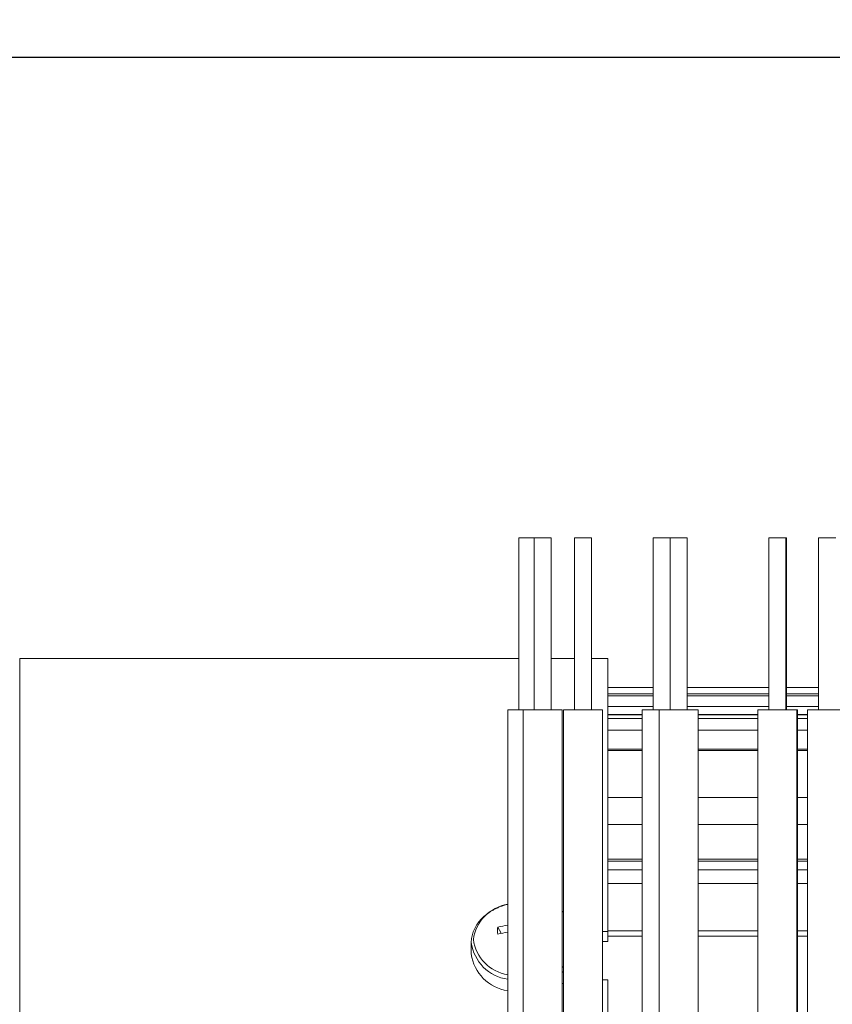
# Model space of a CAD drawing. Units: inches. Extents: x 0.2 to 21.7, y 0.2 to 16.8.
# Drawn here: x 7.5 to 8.9, y 10.8 to 12.5 of the extents above; entities that cross this region are included whole.
import ezdxf

# ---------------------------------------------------------------- set-up
doc = ezdxf.new("R2010")
doc.units = ezdxf.units.IN
doc.header["$MEASUREMENT"] = 0
doc.header["$PDSIZE"] = -1
doc.layers.add('OBJECT', color=7, linetype='Continuous')
doc.styles.add('SLDTEXTSTYLE2', font='TXT', dxfattribs={"width": 0.7})
doc.dimstyles.new('SLDDIMSTYLE9', dxfattribs={"dimtxt": 0.126628, "dimasz": 0.156, "dimexe": 0, "dimexo": 0.0625, "dimgap": 0.031657, "dimtad": 0, "dimtih": 1, "dimtoh": 1, "dimdec": 3, "dimlfac": 1.666667, "dimrnd": 1e-09, "dimzin": 12, "dimdsep": 46, "dimtxsty": 'SLDTEXTSTYLE2', "dimsah": 1, "dimcen": 0.09, "dimadec": 0, "dimazin": 3, "dimtfac": 1, "dimtdec": 3, "dimtofl": 0, "dimtmove": 0, "dimatfit": 3, "dimfxl": 0, "dimfrac": 2, "dimtolj": 1, "dimarcsym": 0})

# ---------------------------------------------------------------- blocks, each defined once
blk = doc.blocks.new('_D_9')
at = {"layer": 'Defpoints', "color": 0}
for p in [(14.7701, 12.4463), (7.0873, 10.7518), (14.7701, 10.385)]:
    blk.add_point(p, dxfattribs=at)
at = {"layer": 'OBJECT', "color": 0, "lineweight": -2}
for p, q in [((7.0873, 10.8143), (7.0873, 12.4463)), ((7.2433, 12.4463), (10.4918, 12.4463)), ((14.6141, 12.4463), (11.3086, 12.4463)), ((14.7701, 10.4475), (14.7701, 12.4463))]:
    blk.add_line(p, q, dxfattribs=at)
at = {"layer": 'OBJECT', "color": 0}
for points in [[(7.2433, 12.4723), (7.2433, 12.4203), (7.0873, 12.4463)], [(14.6141, 12.4203), (14.6141, 12.4723), (14.7701, 12.4463)]]:
    blk.add_solid(points, dxfattribs=at)
at = {"layer": 'OBJECT', "color": 0, "insert": (10.9002, 12.5096), "char_height": 0.126628, "attachment_point": 2, "style": 'SLDTEXTSTYLE2'}
blk.add_mtext('\\A1;12.805 MAX ', dxfattribs=at)

msp = doc.modelspace()

# ---------------------------------------------------------------- linework, layer by layer
at = {"layer": 'OBJECT', "linetype": 'Continuous', "lineweight": 15}
for p, q in [((8.342796, 11.606799), (8.342796, 11.306799)), ((8.342796, 11.606799), (8.357795, 11.606799)), ((8.357795, 11.606799), (8.369425, 11.606799)), ((8.369425, 11.606799), (8.369425, 11.306799)), ((8.369425, 11.606799), (8.384425, 11.606799)), ((8.384425, 11.606799), (8.399425, 11.606799)), ((8.399425, 11.306799), (8.399425, 11.606799)), ((8.439872, 11.606799), (8.439872, 11.306799)), ((8.439872, 11.606799), (8.454873, 11.606799)), ((8.454873, 11.606799), (8.469873, 11.606799)), ((8.469873, 11.306799), (8.469873, 11.606799)), ((8.57756, 11.606799), (8.57756, 11.306799)), ((8.57756, 11.606799), (8.59256, 11.606799)), ((8.59256, 11.606799), (8.607176, 11.606799)), ((8.607176, 11.606799), (8.607176, 11.306799)), ((8.607176, 11.606799), (8.622176, 11.606799)), ((8.622176, 11.606799), (8.637176, 11.606799)), ((8.637176, 11.306799), (8.637176, 11.606799)), ((8.779324, 11.606799), (8.779324, 11.306799)), ((8.779324, 11.606799), (8.794324, 11.606799)), ((8.794324, 11.606799), (8.809324, 11.606799)), ((8.809324, 11.306799), (8.809324, 11.606799)), ((8.809324, 11.606799), (8.810729, 11.606799)), ((8.810729, 11.306799), (8.810729, 11.606799)), ((8.866607, 11.606799), (8.866607, 11.306799)), ((8.866607, 11.606799), (8.881607, 11.606799)), ((8.881607, 11.606799), (8.896607, 11.606799)), ((8.342796, 11.396379), (7.470794, 11.396379)), ((7.470794, 11.396379), (7.470794, 7.857219)), ((8.439872, 11.396379), (8.399425, 11.396379)), ((8.498397, 11.396379), (8.469873, 11.396379)), ((8.498397, 11.396379), (8.498397, 10.919788)), ((8.57756, 11.345799), (8.498397, 11.345799)), ((8.498397, 11.345745), (8.57756, 11.345745)), ((8.57756, 11.334712), (8.498397, 11.334712)), ((8.498397, 11.334595), (8.57756, 11.334595)), ((8.498397, 11.33127), (8.57756, 11.33127)), ((8.779324, 11.345799), (8.637176, 11.345799)), ((8.637176, 11.345745), (8.779324, 11.345745)), ((8.779324, 11.334712), (8.637176, 11.334712)), ((8.637176, 11.334595), (8.779324, 11.334595)), ((8.637176, 11.33127), (8.779324, 11.33127)), ((8.866607, 11.345799), (8.810729, 11.345799)), ((8.810729, 11.345745), (8.866607, 11.345745)), ((8.866607, 11.334712), (8.810729, 11.334712)), ((8.810729, 11.334595), (8.866607, 11.334595)), ((8.810729, 11.33127), (8.866607, 11.33127)), ((8.323596, 11.306799), (8.323596, 10.406799)), ((8.323596, 11.306799), (8.350225, 11.306799)), ((8.350225, 11.306799), (8.350225, 10.406799)), ((8.350225, 11.306799), (8.384425, 11.306799)), ((8.384425, 11.306799), (8.418625, 11.306799)), ((8.418625, 10.406799), (8.418625, 11.306799)), ((8.420673, 11.306799), (8.420673, 10.406799)), ((8.420673, 11.306799), (8.454873, 11.306799)), ((8.454873, 11.306799), (8.489073, 11.306799)), ((8.489073, 10.406799), (8.489073, 11.306799)), ((8.498397, 11.312794), (8.57756, 11.312794)), ((8.55836, 11.298486), (8.498397, 11.298486)), ((8.498397, 11.297986), (8.55836, 11.297986)), ((8.55836, 11.306799), (8.55836, 10.406799)), ((8.55836, 11.306799), (8.587976, 11.306799)), ((8.587976, 11.306799), (8.587976, 10.406799)), ((8.587976, 11.306799), (8.622176, 11.306799)), ((8.622176, 11.306799), (8.656376, 11.306799)), ((8.637176, 11.312794), (8.779324, 11.312794)), ((8.656376, 10.406799), (8.656376, 11.306799)), ((8.760124, 11.298486), (8.656376, 11.298486)), ((8.656376, 11.297986), (8.760124, 11.297986)), ((8.760124, 11.306799), (8.760124, 10.406799)), ((8.760124, 11.306799), (8.794324, 11.306799)), ((8.794324, 11.306799), (8.828524, 11.306799)), ((8.810729, 11.312794), (8.866607, 11.312794)), ((8.828524, 10.406799), (8.828524, 11.306799)), ((8.828524, 11.306799), (8.829929, 11.306799)), ((8.829929, 10.406799), (8.829929, 11.306799)), ((8.847407, 11.298486), (8.829929, 11.298486)), ((8.829929, 11.297986), (8.847407, 11.297986)), ((8.847407, 11.306799), (8.847407, 10.406799)), ((8.847407, 11.306799), (8.881607, 11.306799)), ((8.881607, 11.306799), (8.915807, 11.306799)), ((8.498397, 11.291385), (8.55836, 11.291385)), ((8.656376, 11.291385), (8.760124, 11.291385)), ((8.829929, 11.291385), (8.847407, 11.291385)), ((8.498397, 11.271139), (8.55836, 11.271139)), ((8.656376, 11.271139), (8.760124, 11.271139)), ((8.829929, 11.271139), (8.847407, 11.271139)), ((8.55836, 11.237901), (8.498397, 11.237901)), ((8.55836, 11.235593), (8.498397, 11.235593)), ((8.760124, 11.237901), (8.656376, 11.237901)), ((8.760124, 11.235593), (8.656376, 11.235593)), ((8.847407, 11.237901), (8.829929, 11.237901)), ((8.847407, 11.235593), (8.829929, 11.235593)), ((8.498397, 11.153336), (8.55836, 11.153336)), ((8.656376, 11.153336), (8.760124, 11.153336)), ((8.829929, 11.153336), (8.847407, 11.153336)), ((8.55836, 11.106724), (8.498397, 11.106724)), ((8.760124, 11.106724), (8.656376, 11.106724)), ((8.847407, 11.106724), (8.829929, 11.106724)), ((8.55836, 11.045876), (8.498397, 11.045876)), ((8.498397, 11.042702), (8.55836, 11.042702)), ((8.760124, 11.045876), (8.656376, 11.045876)), ((8.656376, 11.042702), (8.760124, 11.042702)), ((8.847407, 11.045876), (8.829929, 11.045876)), ((8.829929, 11.042702), (8.847407, 11.042702)), ((8.498397, 11.027052), (8.55836, 11.027052)), ((8.656376, 11.027052), (8.760124, 11.027052)), ((8.829929, 11.027052), (8.847407, 11.027052)), ((8.498397, 11.00339), (8.55836, 11.00339)), ((8.656376, 11.00339), (8.760124, 11.00339)), ((8.829929, 11.00339), (8.847407, 11.00339)), ((8.418625, 10.954452), (8.420673, 10.953106)), ((8.306094, 10.927108), (8.31202, 10.916442)), ((8.498397, 10.919788), (8.489073, 10.919788)), ((8.55836, 10.920803), (8.498397, 10.920803)), ((8.498397, 10.919788), (8.498397, 10.902044)), ((8.760124, 10.920803), (8.656376, 10.920803)), ((8.847407, 10.920803), (8.829929, 10.920803)), ((8.498397, 10.902044), (8.489073, 10.902044)), ((8.55836, 10.911712), (8.498397, 10.911712)), ((8.760124, 10.911712), (8.656376, 10.911712)), ((8.847407, 10.911712), (8.829929, 10.911712)), ((8.259776, 10.900538), (8.259776, 10.8805)), ((8.420673, 10.858237), (8.418625, 10.85689)), ((8.420673, 10.84956), (8.418625, 10.848305)), ((8.489073, 10.834935), (8.498397, 10.834935)), ((8.498397, 10.834935), (8.498397, 10.290244)), ((8.420673, 10.829521), (8.418625, 10.828266))]:
    msp.add_line(p, q, dxfattribs=at)
for centre, radius, start, end in [((8.33466, 10.896174), 0.071834, 98.860075, 172.402907), ((8.355133, 10.73433), 0.198917, 99.122373, 104.272254), ((8.354819, 10.694897), 0.225641, 97.953947, 102.470832), ((8.334222, 10.91474), 0.071344, 187.302549, 261.434387), ((8.333537, 10.90998), 0.074363, 187.294734, 262.316941), ((8.333537, 10.889942), 0.074363, 187.294734, 262.316941)]:
    msp.add_arc(centre, radius, start, end, dxfattribs=at)
for points, knots in [([(8.323596, 10.967268), (8.32268, 10.967037), (8.319687, 10.966283), (8.314781, 10.964678), (8.308906, 10.962471), (8.303254, 10.959954), (8.297841, 10.957158), (8.292697, 10.95409), (8.287846, 10.950762), (8.283314, 10.94719), (8.279124, 10.943388), (8.2753, 10.939377), (8.271861, 10.935176), (8.268826, 10.930808), (8.266211, 10.926296), (8.264026, 10.921665), (8.262283, 10.916941), (8.260985, 10.912148), (8.260139, 10.907311), (8.259808, 10.903432), (8.259783, 10.901174), (8.259776, 10.900538)], [0, 0, 0, 0, 0.02499047, 0.08172397, 0.13849229, 0.19528853, 0.25210805, 0.30893324, 0.36574165, 0.4225005, 0.47917188, 0.53571137, 0.59206691, 0.64818869, 0.70402916, 0.7595579, 0.81476099, 0.86964778, 0.92425574, 0.97864587, 1, 1, 1, 1]), ([(8.420673, 10.95358), (8.420346, 10.95381), (8.419693, 10.954269), (8.41898, 10.954676), (8.418625, 10.954879)], [0, 0, 0, 0, 0.500753696, 1, 1, 1, 1]), ([(8.306094, 10.927108), (8.305885, 10.92605), (8.305467, 10.923935), (8.305275, 10.919945), (8.305776, 10.917049), (8.306094, 10.915214)], [0, 0, 0, 0, 0.268203149, 0.536403931, 1, 1, 1, 1])]:
    msp.add_open_spline(points, degree=3, knots=knots, dxfattribs=at)

# ---------------------------------------------------------------- dimensions: what is measured, and where the dimension line sits
at = {"layer": 'OBJECT'}
dim = msp.add_linear_dim(base=(14.770089, 12.446267), p1=(7.087317, 10.751799), p2=(14.770089, 10.385046), text='<> MAX ', dimstyle='SLDDIMSTYLE9', dxfattribs=at)
dim.commit()
dim.dimension.update_dxf_attribs({"geometry": '_D_9', "text_midpoint": (10.900224, 12.446267), "dimtype": 160})

doc.saveas('drawing.dxf')
